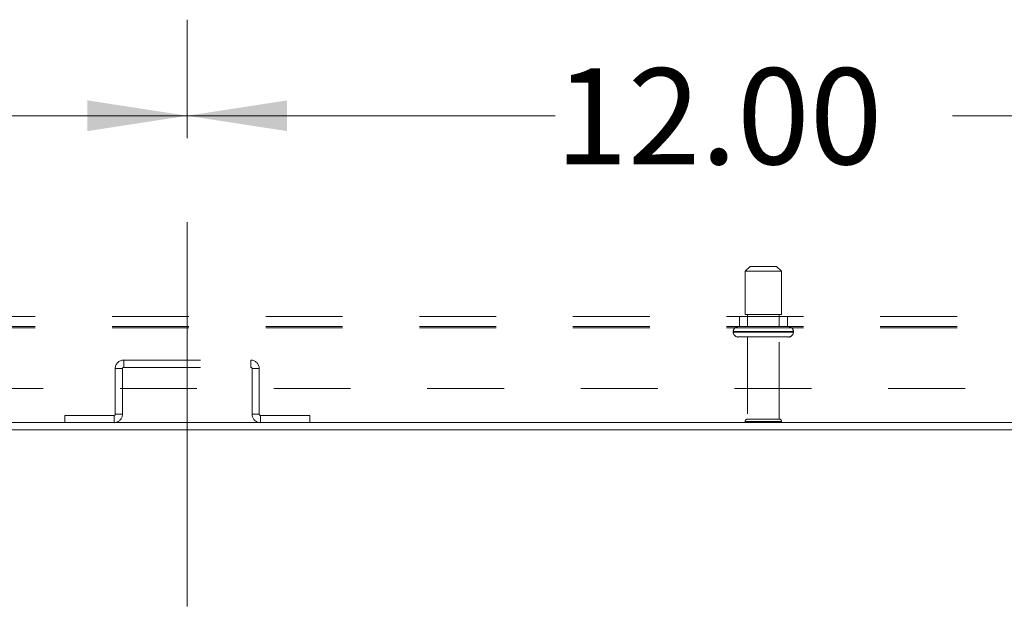
# Model space of a CAD drawing. Units: inches. Extents: x 0 to 23.4, y 0 to 16.5.
# Drawn here: x 4.8 to 6.1, y 1.4 to 2.2 of the extents above; entities that cross this region are included whole.
import ezdxf

# ---------------------------------------------------------------- set-up
doc = ezdxf.new("R2010")
doc.units = ezdxf.units.IN
doc.header["$MEASUREMENT"] = 0
doc.linetypes.add('CENTERX2', pattern=[0.8, 0.5, -0.1, 0.1, -0.1])
doc.linetypes.add('HIDDEN', pattern=[0.075, 0.05, -0.025])
doc.styles.add('SLDTEXTSTYLE0', font='TXT', dxfattribs={"width": 0.75})
doc.dimstyles.new('SLDDIMSTYLE2', dxfattribs={"dimtxt": 0.125, "dimasz": 0.13, "dimexe": 0, "dimexo": 0.0625, "dimgap": 0.03125, "dimtad": 0, "dimtih": 1, "dimtoh": 1, "dimlfac": 8, "dimrnd": 1e-09, "dimzin": 4, "dimdsep": 46, "dimtxsty": 'SLDTEXTSTYLE0', "dimsah": 1, "dimcen": 0.09, "dimadec": 0, "dimazin": 1, "dimtfac": 1, "dimtofl": 0, "dimtmove": 0, "dimatfit": 3, "dimfxl": 1, "dimfrac": 2, "dimtolj": 1, "dimtzin": 12, "dimarcsym": 0})

# ---------------------------------------------------------------- blocks, each defined once
blk = doc.blocks.new('_D_8')
at = {"color": 7, "linetype": 'Continuous', "lineweight": 0}
for p, q in [((4.9889, 2.0505), (4.9889, 2.2045)), ((3.4889, 2.0795), (3.9737, 2.0795)), ((4.9889, 2.0795), (4.4909, 2.0795))]:
    blk.add_line(p, q, dxfattribs=at)
for points in [[(3.4889, 2.0795), (3.6189, 2.0595), (3.6189, 2.0995)], [(4.9889, 2.0795), (4.8589, 2.0995), (4.8589, 2.0595)]]:
    blk.add_solid(points, dxfattribs=at)
at = {"color": 7, "linetype": 'Continuous', "lineweight": 0, "insert": (3.9737, 2.1414, 0.0005), "char_height": 0.125, "attachment_point": 1, "style": 'SLDTEXTSTYLE0'}
blk.add_mtext('12.00', dxfattribs=at)
blk = doc.blocks.new('_D_9')
at = {"color": 7, "linetype": 'Continuous', "lineweight": 0}
for p, q in [((4.9889, 2.0505), (4.9889, 2.2045)), ((6.4889, 2.0505), (6.4889, 2.2045)), ((4.9889, 2.0795), (5.4679, 2.0795)), ((6.4889, 2.0795), (5.9851, 2.0795))]:
    blk.add_line(p, q, dxfattribs=at)
for points in [[(4.9889, 2.0795), (5.1189, 2.0595), (5.1189, 2.0995)], [(6.4889, 2.0795), (6.3589, 2.0995), (6.3589, 2.0595)]]:
    blk.add_solid(points, dxfattribs=at)
at = {"color": 7, "linetype": 'Continuous', "lineweight": 0, "insert": (5.4679, 2.1414, 0.0005), "char_height": 0.125, "attachment_point": 1, "style": 'SLDTEXTSTYLE0'}
blk.add_mtext('12.00', dxfattribs=at)

msp = doc.modelspace()

# ---------------------------------------------------------------- linework, layer by layer
at = {"color": 7, "linetype": 'CENTERX2', "lineweight": 0}
msp.add_line((4.9889, 1.4411), (4.9889, 2.0005), dxfattribs=at)
at = {"color": 7, "linetype": 'HIDDEN', "lineweight": 0}
for p, q in [((5.7217, 1.8833), (5.7154, 1.8771)), ((5.7154, 1.8771), (5.7455, 1.8771)), ((5.7154, 1.8771), (5.7154, 1.8208)), ((5.7217, 1.8833), (5.7438, 1.8833)), ((5.7438, 1.8833), (5.756, 1.8833)), ((5.7455, 1.8771), (5.7623, 1.8771)), ((5.7623, 1.8771), (5.756, 1.8833)), ((5.7623, 1.8208), (5.7623, 1.8771)), ((5.7154, 1.8208), (5.7455, 1.8208)), ((5.7182, 1.8208), (5.7182, 1.8052)), ((5.7455, 1.8208), (5.7623, 1.8208)), ((5.7595, 1.8052), (5.7595, 1.8208)), ((3.691, 1.8182), (7.7867, 1.8182)), ((5.7076, 1.8182), (5.7076, 1.8052)), ((5.7701, 1.8052), (5.7701, 1.8182)), ((3.691, 1.8052), (7.7867, 1.8052)), ((3.691, 1.8036), (7.7867, 1.8036)), ((5.7779, 1.7989), (5.6998, 1.7989)), ((5.6998, 1.7989), (5.6998, 1.7978)), ((5.7779, 1.7978), (5.6998, 1.7978)), ((5.7, 1.7989), (5.7779, 1.7989)), ((5.7, 1.7978), (5.7779, 1.7978)), ((5.7779, 1.7978), (5.7779, 1.7989)), ((5.706, 1.7916), (5.7482, 1.7916)), ((5.7182, 1.7916), (5.7182, 1.6847)), ((5.7482, 1.7916), (5.7717, 1.7916)), ((5.7595, 1.6847), (5.7595, 1.7916)), ((4.9061, 1.7614), (5.0716, 1.7614)), ((4.9061, 1.7521), (4.9061, 1.7614)), ((5.0716, 1.7521), (5.0716, 1.7614)), ((4.9044, 1.7505), (4.8951, 1.7505)), ((4.8951, 1.7505), (4.8951, 1.6911)), ((4.9044, 1.7505), (4.9044, 1.6911)), ((4.9061, 1.7521), (5.0716, 1.7521)), ((5.0733, 1.7505), (5.0826, 1.7505)), ((5.0733, 1.6911), (5.0733, 1.7505)), ((5.0826, 1.6911), (5.0826, 1.7505)), ((7.8014, 1.7244), (3.6764, 1.7244)), ((4.8294, 1.6802), (4.8294, 1.6895)), ((4.8935, 1.6895), (4.8294, 1.6895)), ((4.8935, 1.6895), (4.8935, 1.6802)), ((4.8951, 1.6911), (4.9044, 1.6911)), ((5.0826, 1.6911), (5.0733, 1.6911)), ((5.0842, 1.6895), (5.0842, 1.6802)), ((5.1483, 1.6895), (5.0842, 1.6895)), ((5.1483, 1.6802), (5.1483, 1.6895)), ((5.7151, 1.6816), (5.7456, 1.6816)), ((5.7182, 1.6847), (5.7447, 1.6847)), ((5.7447, 1.6847), (5.7595, 1.6847)), ((5.7456, 1.6816), (5.7626, 1.6816))]:
    msp.add_line(p, q, dxfattribs=at)
at = {"color": 7, "linetype": 'Continuous', "lineweight": 15}
for p, q in [((3.4982, 1.6802), (7.9795, 1.6802)), ((3.9889, 1.6708), (7.4889, 1.6708))]:
    msp.add_line(p, q, dxfattribs=at)
at = {"color": 7, "linetype": 'HIDDEN', "lineweight": 0}
for centre, radius, start, end in [((5.706, 1.7989), 0.00625, 90, 180), ((5.706, 1.7978), 0.00625, 180, 270), ((5.7717, 1.7989), 0.00625, 0, 90), ((5.7717, 1.7978), 0.00625, 270, 0), ((4.9061, 1.7505), 0.011, 90, 180), ((5.0716, 1.7505), 0.011, 0, 90), ((4.9061, 1.7505), 0.00162, 90, 180), ((5.0716, 1.7505), 0.00163, 0, 90), ((4.8935, 1.6911), 0.011, 270, 360), ((4.8935, 1.6911), 0.00162, 270, 360), ((5.0842, 1.6911), 0.011, 180, 270), ((5.0842, 1.6911), 0.00163, 180, 270), ((5.7182, 1.6816), 0.00312, 90, 180), ((5.7177, 1.6833), 0.00313, 214.0558, 270), ((5.7595, 1.6816), 0.00313, 0, 90), ((5.76, 1.6833), 0.00313, 270, 325.9442)]:
    msp.add_arc(centre, radius, start, end, dxfattribs=at)

# ---------------------------------------------------------------- dimensions: what is measured, and where the dimension line sits
at = {"color": 7, "linetype": 'Continuous', "lineweight": 0}
for base, p1, p2, picture, middle in [((4.9889, 2.0795), (3.4889, 1.6818), (4.9889, 2.0005), '_D_8', (4.2323, 2.0795)), ((6.4889, 2.0795), (4.9889, 2.0005), (6.4889, 2.0005), '_D_9', (5.7265, 2.0795))]:
    dim = msp.add_linear_dim(base=base, p1=p1, p2=p2, dimstyle='SLDDIMSTYLE2', dxfattribs=at)
    dim.commit()
    dim.dimension.update_dxf_attribs({"geometry": picture, "text_midpoint": middle, "dimtype": 160})

doc.saveas('drawing.dxf')
